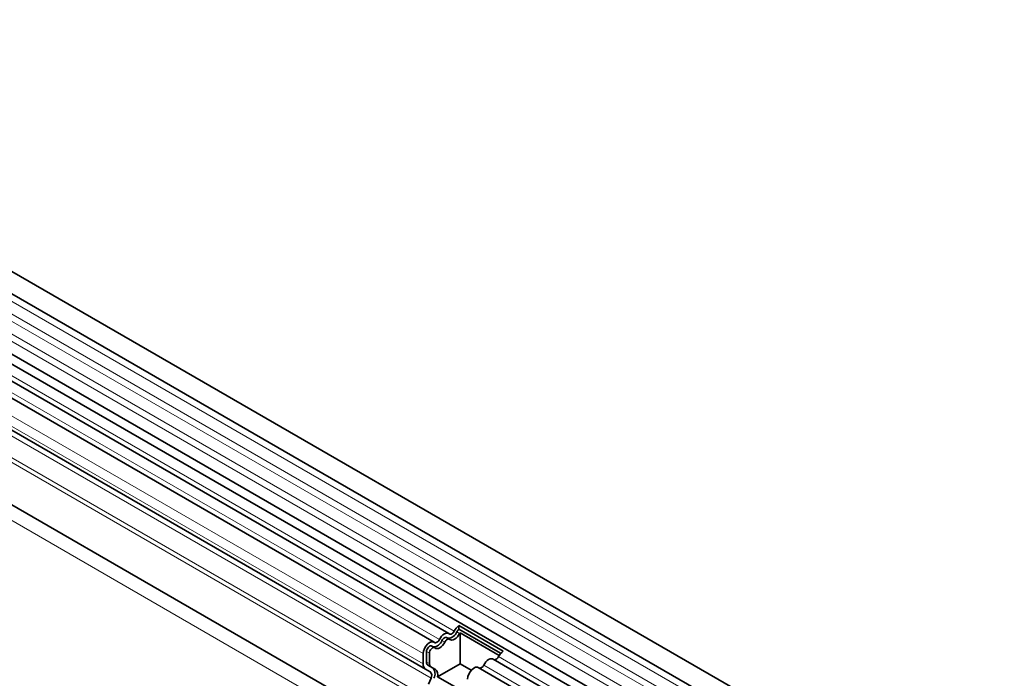
# Model space of a CAD drawing. Units: millimetres. Extents: x -751 to 1051, y -490 to 776.
# Drawn here: x -515 to -300, y 64 to 208 of the extents above; entities that cross this region are included whole.
import ezdxf

# ---------------------------------------------------------------- set-up
doc = ezdxf.new("R2010")
doc.units = ezdxf.units.MM
doc.layers.add('133354', color=7, linetype='Continuous', lineweight=25)
doc.layers.add('TANGENT_EDGES', color=4, linetype='Continuous', lineweight=25)

# ---------------------------------------------------------------- blocks, each defined once
blk = doc.blocks.new('1033536-M_D_ISOMETRIC VIEW')
at = {"layer": '133354', "linetype": 'Continuous', "lineweight": 35}
for p, q in [((1034.27, 421.61), (328.58, 829)), ((326.45, 825.32), (1032.15, 417.93)), ((1030.76, 403.36), (325.48, 810.51)), ((326.51, 812.11), (1032.21, 404.72)), ((519.74, 694.63), (322.24, 808.64)), ((516.51, 692.77), (319.01, 806.78)), ((514.66, 686.85), (338.02, 788.82)), ((337.5, 772.77), (1001.48, 389.47)), ((521.92, 696.36), (531.6, 690.77)), ((521.92, 696.36), (521.95, 695.56)), ((521.95, 695.56), (531.07, 690.3)), ((522.2, 694.8), (530.75, 689.86)), ((522.2, 688.03), (522.2, 694.8)), ((516.64, 691.53), (516.01, 691.9)), ((519.88, 693.4), (519.24, 693.77)), ((514.14, 688), (514.14, 690.27)), ((514.85, 688.4), (514.85, 690.68)), ((515.48, 688.04), (515.48, 690.31)), ((516.17, 687.13), (515.16, 687.72)), ((522.2, 688.03), (517.29, 685.19)), ((524.65, 686.62), (522.2, 688.03)), ((873.29, 490.53), (529.43, 689.04)), ((515.67, 686.27), (514.66, 686.85)), ((516.8, 686.77), (515.79, 687.35)), ((870.06, 488.67), (526.19, 687.18)), ((515.32, 683.57), (515.84, 684.89)), ((525.59, 680.4), (517.29, 685.19))]:
    blk.add_line(p, q, dxfattribs=at)
at = {"layer": '133354', "linetype": 'Continuous', "lineweight": 35, "flags": 128}
for points in [[(517.67, 693.31), (517.89, 693.69), (518.16, 694.03), (518.45, 694.32), (518.76, 694.54), (519.07, 694.67), (519.36, 694.72), (519.62, 694.69), (519.84, 694.56)], [(519.84, 694.56), (519.95, 694.5), (520.08, 694.48), (520.22, 694.5), (520.37, 694.57), (520.53, 694.68), (520.67, 694.82), (520.8, 694.99), (520.91, 695.17)], [(519.93, 693.36), (520.15, 693.24), (520.41, 693.2), (520.7, 693.25), (521.01, 693.39), (521.32, 693.61), (521.61, 693.89), (521.87, 694.24), (522.09, 694.62)], [(514.14, 690.27), (514.2, 690.79), (514.39, 691.34), (514.69, 691.87), (515.07, 692.32), (515.49, 692.65), (515.91, 692.83), (516.3, 692.85), (516.61, 692.69)], [(514.85, 690.68), (514.88, 690.93), (514.97, 691.2), (515.12, 691.46), (515.3, 691.68), (515.51, 691.84), (515.71, 691.93), (515.9, 691.94), (516.01, 691.9)], [(516.61, 692.69), (516.72, 692.63), (516.85, 692.61), (516.99, 692.64), (517.14, 692.71), (517.29, 692.81), (517.44, 692.95), (517.57, 693.12), (517.67, 693.31)], [(516.69, 691.5), (516.91, 691.37), (517.18, 691.33), (517.47, 691.38), (517.78, 691.52), (518.09, 691.74), (518.38, 692.03), (518.64, 692.37), (518.86, 692.75)], [(518.23, 693.12), (518.33, 693.3), (518.46, 693.47), (518.61, 693.61), (518.76, 693.72), (518.91, 693.79), (519.05, 693.81), (519.18, 693.79), (519.24, 693.77)], [(518.86, 692.75), (518.97, 692.94), (519.1, 693.1), (519.24, 693.25), (519.39, 693.35), (519.55, 693.42), (519.69, 693.44), (519.82, 693.43), (519.93, 693.36)], [(515.48, 690.31), (515.51, 690.57), (515.61, 690.84), (515.75, 691.09), (515.94, 691.31), (516.14, 691.48), (516.35, 691.56), (516.54, 691.57), (516.69, 691.5)], [(527.36, 687.72), (527.58, 688.1), (527.84, 688.44), (528.14, 688.73), (528.45, 688.94), (528.75, 689.08), (529.05, 689.13), (529.31, 689.09), (529.43, 689.04)], [(523.83, 684.68), (523.89, 685.2), (524.08, 685.75), (524.38, 686.27), (524.75, 686.72), (525.17, 687.05), (525.6, 687.24), (525.98, 687.25), (526.19, 687.18)]]:
    blk.add_lwpolyline(points, dxfattribs=at)
at = {"layer": '133354', "linetype": 'Continuous', "lineweight": 35}
for centre, radius, start, end in [((523.6, 693.9), 2.98, 124.367, 154.6365), ((519.49, 695.68), 2.09, 271.173, 340.4519), ((522.78, 694.36), 1.46, 124.367, 154.6365), ((523.58, 693.88), 1.66, 146.4226, 153.7033), ((516.26, 693.81), 2.09, 271.173, 340.4519), ((533.29, 688.3), 2.98, 124.367, 154.6365), ((515.39, 687.87), 1.26, 174.3796, 234.302), ((515.6, 688.33), 0.755, 174.3796, 234.302), ((516.23, 687.96), 0.755, 174.3796, 234.302), ((526.37, 688.08), 1.05, 274.2512, 339.9341), ((529.6, 689.94), 1.05, 274.2512, 339.9341), ((514.88, 685.47), 1.12, 328.7012, 45.2148), ((514.85, 685.81), 1.87, 328.7012, 45.2148), ((515.87, 685.62), 1.48, 343.1465, 50.9202)]:
    blk.add_arc(centre, radius, start, end, dxfattribs=at)
at = {"layer": 'TANGENT_EDGES', "linetype": 'Continuous', "lineweight": 18}
for p, q in [((1032.2, 416.28), (326.5, 823.67)), ((1032.2, 413.51), (326.5, 820.9)), ((1032.2, 411.89), (326.5, 819.28)), ((1032.2, 409.12), (326.5, 816.51)), ((1032.2, 407.49), (326.5, 814.88)), ((520.91, 695.17), (323.41, 809.18)), ((517.67, 693.31), (320.18, 807.32)), ((514.14, 690.27), (316.64, 804.28)), ((514.14, 688), (316.64, 802.01)), ((515.67, 686.27), (339.03, 788.24)), ((515.84, 684.89), (339.2, 786.86)), ((1001.48, 399.78), (337.69, 782.97)), ((315.94, 781.79), (1023.04, 373.59)), ((1001.48, 398.74), (337.5, 782.05)), ((1001.48, 389.47), (337.5, 772.77)), ((521.46, 694.98), (522.09, 694.62)), ((518.23, 693.12), (518.86, 692.75)), ((514.85, 690.68), (515.48, 690.31)), ((514.85, 688.4), (515.48, 688.04)), ((515.16, 687.72), (515.79, 687.35)), ((871.23, 489.21), (527.36, 687.72)), ((874.46, 491.07), (530.59, 689.58)), ((516.17, 687.13), (516.8, 686.77))]:
    blk.add_line(p, q, dxfattribs=at)

msp = doc.modelspace()

# ---------------------------------------------------------------- block references
at = {"layer": '133354'}
msp.add_blockref('1033536-M_D_ISOMETRIC VIEW', (-940.97, -620.67), dxfattribs=at)

doc.saveas('drawing.dxf')
